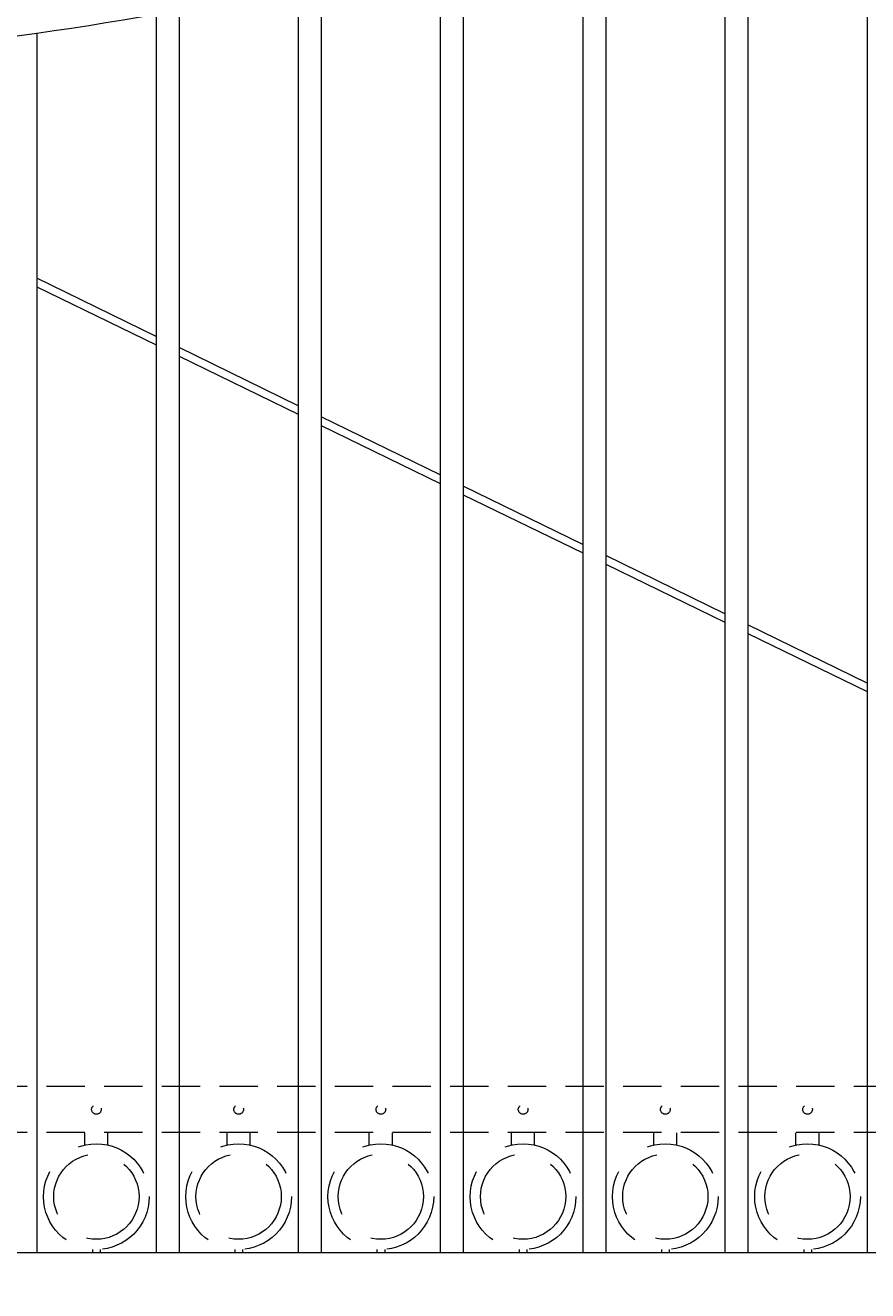
# Model space of a CAD drawing. Extents: x 5221 to 5709, y 437 to 796.
# Drawn here: x 5272 to 5299, y 687 to 729 of the extents above; entities that cross this region are included whole.
import ezdxf

# ---------------------------------------------------------------- set-up
doc = ezdxf.new("R2010")
doc.units = 0
doc.header["$LTSCALE"] = 10
doc.header["$MEASUREMENT"] = 0
doc.linetypes.add('HIDDEN', pattern=[0.375, 0.25, -0.125])
doc.linetypes.add('HIDDEN2', pattern=[0.1875, 0.125, -0.0625])
doc.layers.get('0').update_dxf_attribs({"linetype": 'CONTINUOUS'})
doc.layers.get('DEFPOINTS').update_dxf_attribs({"linetype": 'CONTINUOUS'})
for name, color, linetype, lineweight in [('3', 6, 'CONTINUOUS', 20), ('4', 80, 'CONTINUOUS', 15), ('5', 50, 'CONTINUOUS', 9)]:
    doc.layers.add(name, color=color, linetype=linetype, lineweight=lineweight)
doc.styles.add('ARIALI', font='ariali.ttf')
doc.dimstyles.new('Annotative', dxfattribs={"dimscale": 0, "dimtxt": 0.0625, "dimasz": 0.03125, "dimexe": 0.03125, "dimexo": 0.03125, "dimgap": 0.046875, "dimtad": 2, "dimdec": 4, "dimzin": 0, "dimdsep": 46, "dimlunit": 4, "dimtxsty": 'ARIALI', "dimblk": 'ARCHTICK', "dimcen": 0, "dimdle": 0.03125, "dimadec": 0, "dimazin": 0, "dimtfac": 1, "dimtdec": 4, "dimtix": 1, "dimtofl": 0, "dimtmove": 1, "dimatfit": 0, "dimldrblk": 'INTEGRAL', "dimfxl": 1, "dimtolj": 1, "dimtzin": 0, "dimarcsym": 0})

# ---------------------------------------------------------------- blocks, each defined once
blk = doc.blocks.new('_ArchTick')
at = {"color": 0, "linetype": 'ByBlock', "const_width": 0.15}
blk.add_lwpolyline([(-0.5, -0.5), (0.5, 0.5)], dxfattribs=at)
blk = doc.blocks.new('*D260')
at = {"layer": '5', "color": 0, "lineweight": -2, "transparency": 16777216}
for p, q in [((5256.755, 702.676), (5256.755, 676.464)), ((5337.505, 702.676), (5337.505, 676.464)), ((5256.005, 677.214), (5338.255, 677.214))]:
    blk.add_line(p, q, dxfattribs=at)
at = {"layer": 'DEFPOINTS', "color": 0, "transparency": 16777216}
for p in [(5256.755, 703.426), (5337.505, 703.426), (5337.505, 677.214)]:
    blk.add_point(p, dxfattribs=at)
at = {"layer": '5', "color": 0, "lineweight": -2, "transparency": 16777216, "xscale": 0.75, "yscale": 0.75, "zscale": 0.75, "rotation": 180}
blk.add_blockref('_ArchTick', (5256.755, 677.214), dxfattribs=at)
at = {"layer": '5', "color": 0, "lineweight": -2, "transparency": 16777216, "xscale": 0.75, "yscale": 0.75, "zscale": 0.75}
blk.add_blockref('_ArchTick', (5337.505, 677.214), dxfattribs=at)
at = {"layer": '5', "color": 0, "transparency": 16777216, "insert": (5297.13, 674.344), "char_height": 3.375, "attachment_point": 5, "style": 'ARIALI'}
blk.add_mtext('\\A1;SEE GATE PANEL DRAWING A', dxfattribs=at)
blk = doc.blocks.new('_Integral')
at = {"color": 0, "linetype": 'ByBlock', "lineweight": -2}
for centre, start, end in [((0.4, -0.1), 102, 168), ((-0.4, 0.1), 282, 348)]:
    blk.add_arc(centre, 0.454, start, end, dxfattribs=at)

msp = doc.modelspace()

# ---------------------------------------------------------------- linework, layer by layer
at = {"layer": '3'}
msp.add_line((5335.49828, 688.6286), (5258.74828, 688.6286), dxfattribs=at)
msp.add_arc((5255.70668, 843.5073), 116.36998, 273.0379272, 290.9526094, dxfattribs=at)
at = {"layer": '4'}
for p, q in [((5299.06078, 735.48361), (5299.06078, 688.6286)), ((5294.43578, 733.77111), (5294.43578, 688.6286)), ((5295.18578, 734.0387), (5295.18578, 688.6286)), ((5290.56078, 732.47953), (5290.56078, 688.6286)), ((5289.81078, 732.24687), (5289.81078, 688.6286)), ((5285.17794, 730.93102), (5285.17794, 688.6286)), ((5285.92794, 731.13004), (5285.92794, 688.6286)), ((5280.56078, 729.82244), (5280.56078, 688.6286)), ((5281.31078, 729.989), (5281.31078, 688.6286)), ((5275.93578, 728.90906), (5275.93578, 688.6286)), ((5276.68578, 729.04398), (5276.68578, 688.6286)), ((5272.06078, 728.29221), (5272.06078, 688.6286))]:
    msp.add_line(p, q, dxfattribs=at)
at = {"layer": '5'}
for p, q in [((5275.93578, 718.43219), (5272.06078, 720.3213)), ((5272.06078, 720.04319), (5275.93578, 718.15409)), ((5280.56078, 716.17746), (5276.68578, 718.06656)), ((5276.68578, 717.78845), (5280.56078, 715.89935)), ((5285.17794, 713.92654), (5281.31078, 715.81182)), ((5281.31078, 715.53372), (5285.17794, 713.64843)), ((5289.81078, 711.66798), (5285.92794, 713.56091)), ((5285.92794, 713.2828), (5289.81078, 711.38987)), ((5294.43578, 709.41325), (5290.56078, 711.30235)), ((5290.56078, 711.02424), (5294.43578, 709.13514)), ((5299.06078, 707.15851), (5295.18578, 709.04761)), ((5295.18578, 708.7695), (5299.06078, 706.8804))]:
    msp.add_line(p, q, dxfattribs=at)
at = {"layer": '5', "linetype": 'HIDDEN2'}
for p, q in [((5335.49828, 694.04179), (5258.74828, 694.04179)), ((5335.49828, 692.54179), (5258.74828, 692.54179))]:
    msp.add_line(p, q, dxfattribs=at)
at = {"layer": '5', "linetype": 'HIDDEN'}
for p, q in [((5273.622, 692.13275), (5273.622, 692.52558)), ((5274.372, 692.13275), (5274.372, 692.52558)), ((5278.247, 692.13275), (5278.247, 692.52558)), ((5278.997, 692.13275), (5278.997, 692.52558)), ((5282.872, 692.13275), (5282.872, 692.52558)), ((5283.622, 692.13275), (5283.622, 692.52558)), ((5287.497, 692.13275), (5287.497, 692.52558)), ((5288.247, 692.13275), (5288.247, 692.52558)), ((5292.122, 692.13275), (5292.122, 692.52558)), ((5292.872, 692.13275), (5292.872, 692.52558)), ((5296.747, 692.13275), (5296.747, 692.52558)), ((5297.497, 692.13275), (5297.497, 692.52558)), ((5273.872, 688.74192), (5273.872, 688.65058)), ((5274.122, 688.74192), (5274.122, 688.65058)), ((5278.497, 688.74192), (5278.497, 688.65058)), ((5278.747, 688.74192), (5278.747, 688.65058)), ((5283.122, 688.74192), (5283.122, 688.65058)), ((5283.372, 688.74192), (5283.372, 688.65058)), ((5287.747, 688.74192), (5287.747, 688.65058)), ((5287.997, 688.74192), (5287.997, 688.65058)), ((5292.372, 688.74192), (5292.372, 688.65058)), ((5292.622, 688.74192), (5292.622, 688.65058)), ((5296.997, 688.74192), (5296.997, 688.65058)), ((5297.247, 688.74192), (5297.247, 688.65058))]:
    msp.add_line(p, q, dxfattribs=at)
at = {"layer": '5', "linetype": 'HIDDEN2', "ltscale": 0.5}
for centre in [(5273.99828, 693.29179), (5278.62328, 693.29179), (5283.24828, 693.29179), (5287.87328, 693.29179), (5292.49828, 693.29179), (5297.12328, 693.29179)]:
    msp.add_circle(centre, 0.15625, dxfattribs=at)
at = {"layer": '5', "linetype": 'HIDDEN2', "ltscale": 2}
for centre, radius in [((5273.997, 690.45576), 1.7184), ((5278.622, 690.45576), 1.7184), ((5283.247, 690.45576), 1.7184), ((5287.872, 690.45576), 1.7184), ((5292.497, 690.45576), 1.7184), ((5297.122, 690.45576), 1.7184), ((5273.997, 690.45576), 1.38581), ((5278.622, 690.45576), 1.38581), ((5283.247, 690.45576), 1.38581), ((5287.872, 690.45576), 1.38581), ((5292.497, 690.45576), 1.38581), ((5297.122, 690.45576), 1.38581)]:
    msp.add_circle(centre, radius, dxfattribs=at)

# ---------------------------------------------------------------- dimensions: what is measured, and where the dimension line sits
at = {"layer": '5'}
dim = msp.add_linear_dim(base=(5337.50454, 677.21409), p1=(5256.75454, 703.42594), p2=(5337.50454, 703.42594), text='SEE GATE PANEL DRAWING A', dimstyle='Annotative', override={"dimtxt": 0.140625}, dxfattribs=at)
dim.commit()
dim.dimension.update_dxf_attribs({"geometry": '*D260', "text_midpoint": (5297.12954, 674.34404)})

doc.saveas('drawing.dxf')
